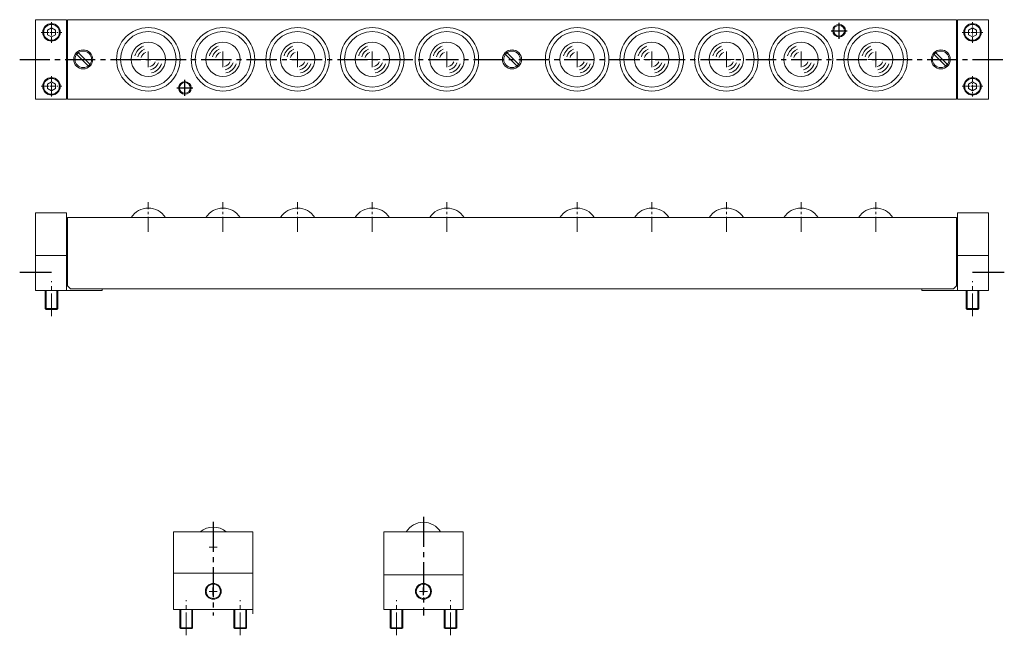
# Model space of a CAD drawing. Extents: x -25 to 595, y 41 to 429.
import ezdxf

# ---------------------------------------------------------------- set-up
doc = ezdxf.new("R2010")
doc.units = 0
doc.linetypes.add('CENTER2', pattern=[28.575, 19.05, -3.175, 3.175, -3.175])
doc.linetypes.add('DASHDOT2', pattern=[12.7, 6.35, -3.175, 0, -3.175])
doc.layers.get('0').update_dxf_attribs({"linetype": 'CONTINUOUS'})
doc.layers.add('センター', color=20, linetype='CONTINUOUS')
doc.layers.add('外形線', color=7, linetype='CONTINUOUS', lineweight=15)

msp = doc.modelspace()

# ---------------------------------------------------------------- linework, layer by layer
at = {"color": 0, "linetype": 'CENTER2', "lineweight": 13, "ltscale": 0.2}
for p, q in [((-5.23, 414.24), (-5.23, 427.24)), ((574.77, 414.24), (574.77, 427.24)), ((574.77, 414.24), (574.77, 427.24)), ((-11.73, 420.74), (1.27, 420.74)), ((568.27, 420.74), (581.27, 420.74)), ((-5.23, 393.24), (-5.23, 380.24)), ((574.77, 393.24), (574.77, 380.24)), ((574.77, 393.24), (574.77, 380.24)), ((-11.73, 386.74), (1.27, 386.74)), ((568.27, 386.74), (581.27, 386.74))]:
    msp.add_line(p, q, dxfattribs=at)
at = {"color": 0, "linetype": 'DASHDOT2', "lineweight": 13, "ltscale": 0.2}
for p, q in [((-5.23, 414.24), (-5.23, 427.24)), ((-5.23, 393.24), (-5.23, 380.24))]:
    msp.add_line(p, q, dxfattribs=at)
for p, q in [((485.77, 421.74), (495.77, 421.74)), ((490.77, 416.74), (490.77, 426.74)), ((78.77, 380.74), (78.77, 390.74)), ((73.77, 385.74), (83.77, 385.74)), ((-25.23, 269.57), (-5.23, 269.57)), ((574.77, 269.57), (594.77, 269.57)), ((96.68, 66.04), (96.68, 71.04)), ((228.99, 66.04), (228.99, 71.04))]:
    msp.add_line(p, q)
at = {"color": 0, "linetype": 'ByBlock', "lineweight": 13}
for p, q in [((50.77, 403.74), (60.77, 403.74)), ((55.77, 398.74), (55.77, 408.74)), ((97.77, 403.74), (107.77, 403.74)), ((102.77, 398.74), (102.77, 408.74)), ((144.77, 403.74), (154.77, 403.74)), ((149.77, 398.74), (149.77, 408.74)), ((191.77, 403.74), (201.77, 403.74)), ((196.77, 398.74), (196.77, 408.74)), ((238.77, 403.74), (248.77, 403.74)), ((243.77, 398.74), (243.77, 408.74)), ((320.77, 403.74), (330.77, 403.74)), ((325.77, 398.74), (325.77, 408.74)), ((367.77, 403.74), (377.77, 403.74)), ((372.77, 398.74), (372.77, 408.74)), ((414.77, 403.74), (424.77, 403.74)), ((419.77, 398.74), (419.77, 408.74)), ((461.77, 403.74), (471.77, 403.74)), ((462.77, 403.74), (472.77, 403.74)), ((466.77, 398.74), (466.77, 408.74)), ((508.77, 403.74), (518.77, 403.74)), ((513.77, 398.74), (513.77, 408.74))]:
    msp.add_line(p, q, dxfattribs=at)
at = {"linetype": 'CENTER2', "lineweight": 13, "ltscale": 0.5}
for p, q in [((55.77, 295.03), (55.77, 313.66)), ((102.77, 295.03), (102.77, 313.66)), ((149.77, 295.03), (149.77, 313.66)), ((196.77, 295.03), (196.77, 313.66)), ((243.77, 295.03), (243.77, 313.66)), ((325.77, 295.03), (325.77, 313.66)), ((372.77, 295.03), (372.77, 313.66)), ((419.77, 295.03), (419.77, 313.66)), ((466.77, 295.03), (466.77, 313.66)), ((513.77, 295.03), (513.77, 313.66))]:
    msp.add_line(p, q, dxfattribs=at)
at = {"lineweight": 13}
for p, q in [((94.18, 96.34), (99.18, 96.34)), ((96.68, 93.84), (96.68, 98.84)), ((94.18, 68.54), (99.18, 68.54)), ((226.49, 68.54), (231.49, 68.54))]:
    msp.add_line(p, q, dxfattribs=at)
at = {"color": 0, "linetype": 'ByBlock', "lineweight": 13}
for centre, radius, start, end in [((55.77, 403.74), 8.77, 110.12815, 165.8649), ((55.77, 403.74), 6.73, 110.12815, 165.8649), ((102.77, 403.74), 8.77, 110.12815, 165.8649), ((102.77, 403.74), 6.73, 110.12815, 165.8649), ((149.77, 403.74), 8.77, 110.12815, 165.8649), ((149.77, 403.74), 6.73, 110.12815, 165.8649), ((196.77, 403.74), 8.77, 110.12815, 165.8649), ((196.77, 403.74), 6.73, 110.12815, 165.8649), ((243.77, 403.74), 8.77, 110.12815, 165.8649), ((243.77, 403.74), 6.73, 110.12815, 165.8649), ((325.77, 403.74), 8.77, 110.12815, 165.8649), ((325.77, 403.74), 6.73, 110.12815, 165.8649), ((372.77, 403.74), 8.77, 110.12815, 165.8649), ((372.77, 403.74), 6.73, 110.12815, 165.8649), ((419.77, 403.74), 8.77, 110.12815, 165.8649), ((419.77, 403.74), 6.73, 110.12815, 165.8649), ((466.77, 403.74), 8.77, 110.12815, 165.8649), ((466.77, 403.74), 6.73, 110.12815, 165.8649), ((513.77, 403.74), 8.77, 110.12815, 165.8649), ((513.77, 403.74), 6.73, 110.12815, 165.8649), ((55.77, 403.74), 4.61, 110.12815, 165.8649), ((102.77, 403.74), 4.61, 110.12815, 165.8649), ((149.77, 403.74), 4.61, 110.12815, 165.8649), ((196.77, 403.74), 4.61, 110.12815, 165.8649), ((243.77, 403.74), 4.61, 110.12815, 165.8649), ((325.77, 403.74), 4.61, 110.12815, 165.8649), ((372.77, 403.74), 4.61, 110.12815, 165.8649), ((419.77, 403.74), 4.61, 110.12815, 165.8649), ((466.77, 403.74), 4.61, 110.12815, 165.8649), ((513.77, 403.74), 4.61, 110.12815, 165.8649), ((55.77, 403.74), 4.61, 282.55242, 340.95683), ((55.77, 403.74), 6.73, 282.55242, 340.95683), ((55.77, 403.74), 8.77, 282.55242, 340.95683), ((102.77, 403.74), 4.61, 282.55242, 340.95683), ((102.77, 403.74), 6.73, 282.55242, 340.95683), ((102.77, 403.74), 8.77, 282.55242, 340.95683), ((149.77, 403.74), 4.61, 282.55242, 340.95683), ((149.77, 403.74), 6.73, 282.55242, 340.95683), ((149.77, 403.74), 8.77, 282.55242, 340.95683), ((196.77, 403.74), 4.61, 282.55242, 340.95683), ((196.77, 403.74), 6.73, 282.55242, 340.95683), ((196.77, 403.74), 8.77, 282.55242, 340.95683), ((243.77, 403.74), 4.61, 282.55242, 340.95683), ((243.77, 403.74), 6.73, 282.55242, 340.95683), ((243.77, 403.74), 8.77, 282.55242, 340.95683), ((325.77, 403.74), 4.61, 282.55242, 340.95683), ((325.77, 403.74), 6.73, 282.55242, 340.95683), ((325.77, 403.74), 8.77, 282.55242, 340.95683), ((372.77, 403.74), 4.61, 282.55242, 340.95683), ((372.77, 403.74), 6.73, 282.55242, 340.95683), ((372.77, 403.74), 8.77, 282.55242, 340.95683), ((419.77, 403.74), 4.61, 282.55242, 340.95683), ((419.77, 403.74), 6.73, 282.55242, 340.95683), ((419.77, 403.74), 8.77, 282.55242, 340.95683), ((466.77, 403.74), 4.61, 282.55242, 340.95683), ((466.77, 403.74), 6.73, 282.55242, 340.95683), ((466.77, 403.74), 8.77, 282.55242, 340.95683), ((513.77, 403.74), 4.61, 282.55242, 340.95683), ((513.77, 403.74), 6.73, 282.55242, 340.95683), ((513.77, 403.74), 8.77, 282.55242, 340.95683)]:
    msp.add_arc(centre, radius, start, end, dxfattribs=at)
at = {"layer": 'センター', "color": 0, "linetype": 'CENTER2'}
for p, q in [((-25.23, 403.74), (594.77, 403.74)), ((96.68, 112.39), (96.68, 53.34)), ((228.99, 115.53), (228.99, 53.34))]:
    msp.add_line(p, q, dxfattribs=at)
at = {"layer": 'センター', "color": 0, "linetype": 'CENTER2', "lineweight": 13, "ltscale": 0.75}
for p, q in [((-5.23, 241.85), (-5.23, 264.05)), ((574.77, 241.85), (574.77, 264.05)), ((79.68, 40.83), (79.68, 63.02)), ((113.68, 40.83), (113.68, 63.02)), ((211.99, 40.83), (211.99, 63.02)), ((245.99, 40.83), (245.99, 63.02))]:
    msp.add_line(p, q, dxfattribs=at)
at = {"layer": '外形線', "color": 0, "linetype": 'ByBlock'}
for p, q in [((-15.23, 428.74), (-15.23, 378.74)), ((4.27, 428.74), (-15.23, 428.74)), ((4.27, 428.74), (4.27, 378.74)), ((564.77, 428.74), (4.77, 428.74)), ((4.77, 428.74), (4.77, 378.74)), ((564.77, 428.74), (564.77, 378.74)), ((565.27, 428.74), (565.27, 378.74)), ((584.77, 428.74), (565.27, 428.74)), ((584.77, 428.74), (584.77, 378.74)), ((-7.73, 422.18), (-5.23, 423.62)), ((-7.73, 419.29), (-7.73, 422.18)), ((-5.23, 423.62), (-2.73, 422.18)), ((-2.73, 422.18), (-2.73, 419.29)), ((572.27, 422.18), (574.77, 423.62)), ((572.27, 419.29), (572.27, 422.18)), ((574.77, 423.62), (577.27, 422.18)), ((577.27, 422.18), (577.27, 419.29)), ((-5.23, 417.85), (-7.73, 419.29)), ((-2.73, 419.29), (-5.23, 417.85)), ((574.77, 417.85), (572.27, 419.29)), ((577.27, 419.29), (574.77, 417.85)), ((18.45, 399), (10.03, 407.42)), ((11.09, 408.48), (19.51, 400.06)), ((288.45, 399), (280.03, 407.42)), ((281.09, 408.48), (289.51, 400.06)), ((558.45, 399), (550.03, 407.42)), ((551.09, 408.48), (559.51, 400.06)), ((-7.73, 388.18), (-5.23, 389.62)), ((-7.73, 385.29), (-7.73, 388.18)), ((-5.23, 383.85), (-7.73, 385.29)), ((-5.23, 389.62), (-2.73, 388.18)), ((-2.73, 385.29), (-5.23, 383.85)), ((-2.73, 388.18), (-2.73, 385.29)), ((572.27, 388.18), (574.77, 389.62)), ((572.27, 385.29), (572.27, 388.18)), ((574.77, 383.85), (572.27, 385.29)), ((574.77, 389.62), (577.27, 388.18)), ((577.27, 385.29), (574.77, 383.85)), ((577.27, 388.18), (577.27, 385.29)), ((4.27, 378.74), (-15.23, 378.74)), ((564.77, 378.74), (4.77, 378.74)), ((584.77, 378.74), (565.27, 378.74)), ((96.68, 106.04), (71.68, 106.04)), ((75.68, 45.64), (76.28, 45.04)), ((109.68, 45.64), (110.28, 45.04)), ((207.99, 45.64), (208.59, 45.04)), ((241.99, 45.64), (242.59, 45.04))]:
    msp.add_line(p, q, dxfattribs=at)
at = {"layer": '外形線'}
for p, q in [((-15.23, 258.07), (-15.23, 307.07)), ((-15.23, 307.07), (4.27, 307.07)), ((4.27, 258.07), (4.27, 307.07)), ((4.77, 304.07), (564.77, 304.07)), ((4.77, 261.07), (4.77, 304.07)), ((564.77, 304.07), (564.77, 261.07)), ((565.27, 307.07), (565.27, 258.07)), ((565.27, 307.07), (584.77, 307.07)), ((584.77, 307.07), (584.77, 258.07)), ((4.27, 287.57), (4.77, 287.57)), ((564.77, 287.57), (565.27, 287.57)), ((-15.23, 280.07), (4.27, 280.07)), ((565.27, 280.07), (584.77, 280.07)), ((4.77, 261.07), (6.77, 259.07)), ((562.77, 259.07), (564.77, 261.07)), ((-15.23, 258.07), (4.27, 258.07)), ((-9.23, 258.07), (-9.23, 246.67)), ((-8.63, 258.07), (-8.63, 246.07)), ((-1.83, 258.07), (-1.83, 246.07)), ((-1.23, 258.07), (-1.23, 246.67)), ((4.27, 258.07), (26.77, 258.07)), ((6.77, 259.07), (562.77, 259.07)), ((26.77, 258.07), (26.77, 259.07)), ((542.77, 259.07), (542.77, 258.07)), ((542.77, 258.07), (565.27, 258.07)), ((565.27, 258.07), (584.77, 258.07)), ((570.77, 258.07), (570.77, 246.67)), ((571.37, 258.07), (571.37, 246.07)), ((578.17, 258.07), (578.17, 246.07)), ((578.77, 258.07), (578.77, 246.67)), ((-9.23, 246.67), (-8.63, 246.07)), ((-9.23, 246.67), (-1.23, 246.67)), ((-8.63, 246.07), (-1.83, 246.07)), ((-1.23, 246.67), (-1.83, 246.07)), ((570.77, 246.67), (578.77, 246.67)), ((570.77, 246.67), (571.37, 246.07)), ((571.37, 246.07), (578.17, 246.07)), ((578.77, 246.67), (578.17, 246.07)), ((71.68, 57.04), (71.68, 106.04)), ((121.68, 106.04), (96.68, 106.04)), ((121.68, 54.34), (121.68, 106.04)), ((203.99, 57.04), (203.99, 106.04)), ((228.99, 106.04), (203.99, 106.04)), ((228.99, 106.04), (253.99, 106.04)), ((253.99, 57.04), (253.99, 106.04)), ((121.68, 80.04), (71.68, 80.04)), ((253.99, 79.04), (203.99, 79.04)), ((96.68, 57.04), (71.68, 57.04)), ((75.68, 57.04), (75.68, 45.64)), ((76.28, 57.04), (76.28, 45.04)), ((83.08, 57.04), (83.08, 45.04)), ((83.68, 57.04), (83.68, 45.64)), ((96.68, 57.04), (121.68, 57.04)), ((109.68, 57.04), (109.68, 45.64)), ((110.28, 57.04), (110.28, 45.04)), ((117.08, 57.04), (117.08, 45.04)), ((117.68, 57.04), (117.68, 45.64)), ((253.99, 57.04), (203.99, 57.04)), ((207.99, 57.04), (207.99, 45.64)), ((208.59, 57.04), (208.59, 45.04)), ((215.39, 57.04), (215.39, 45.04)), ((215.99, 57.04), (215.99, 45.64)), ((241.99, 57.04), (241.99, 45.64)), ((242.59, 57.04), (242.59, 45.04)), ((249.39, 57.04), (249.39, 45.04)), ((249.99, 57.04), (249.99, 45.64)), ((75.68, 45.64), (83.68, 45.64)), ((76.28, 45.04), (83.08, 45.04)), ((83.68, 45.64), (83.08, 45.04)), ((109.68, 45.64), (117.68, 45.64)), ((110.28, 45.04), (117.08, 45.04)), ((117.68, 45.64), (117.08, 45.04)), ((207.99, 45.64), (215.99, 45.64)), ((208.59, 45.04), (215.39, 45.04)), ((215.99, 45.64), (215.39, 45.04)), ((241.99, 45.64), (249.99, 45.64)), ((242.59, 45.04), (249.39, 45.04)), ((249.99, 45.64), (249.39, 45.04))]:
    msp.add_line(p, q, dxfattribs=at)
at = {"layer": '外形線', "color": 0, "linetype": 'ByBlock'}
for centre, radius in [((-5.23, 420.74), 5.5), ((-5.23, 420.74), 5), ((490.77, 421.74), 4), ((490.77, 421.74), 3.4), ((574.77, 420.74), 5.5), ((574.77, 420.74), 5), ((14.77, 403.74), 6), ((284.77, 403.74), 6), ((554.77, 403.74), 6), ((14.77, 403.74), 5.23), ((284.77, 403.74), 5.23), ((554.77, 403.74), 5.23), ((-5.23, 386.74), 5.5), ((-5.23, 386.74), 5), ((574.77, 386.74), 5.5), ((574.77, 386.74), 5), ((78.77, 385.74), 4), ((78.77, 385.74), 3.4)]:
    msp.add_circle(centre, radius, dxfattribs=at)
at = {"layer": '外形線'}
for centre, radius in [((55.77, 403.74), 20), ((102.77, 403.74), 20), ((149.77, 403.74), 20), ((196.77, 403.74), 20), ((243.77, 403.74), 20), ((325.77, 403.74), 20), ((372.77, 403.74), 20), ((419.77, 403.74), 20), ((466.77, 403.74), 20), ((513.77, 403.74), 20), ((55.77, 403.74), 17.5), ((102.77, 403.74), 17.5), ((149.77, 403.74), 17.5), ((196.77, 403.74), 17.5), ((243.77, 403.74), 17.5), ((325.77, 403.74), 17.5), ((372.77, 403.74), 17.5), ((419.77, 403.74), 17.5), ((466.77, 403.74), 17.5), ((513.77, 403.74), 17.5), ((55.77, 403.74), 10.79), ((102.77, 403.74), 10.79), ((149.77, 403.74), 10.79), ((196.77, 403.74), 10.79), ((243.77, 403.74), 10.79), ((325.77, 403.74), 10.79), ((372.77, 403.74), 10.79), ((419.77, 403.74), 10.79), ((466.77, 403.74), 10.79), ((513.77, 403.74), 10.79), ((96.68, 68.54), 5), ((96.68, 68.54), 4.5), ((228.99, 68.54), 5), ((228.99, 68.54), 4.5)]:
    msp.add_circle(centre, radius, dxfattribs=at)
for centre, start, end in [((55.77, 297.37), 90, 148.15932), ((55.77, 297.37), 31.84068, 90), ((102.77, 297.37), 90, 148.15932), ((102.77, 297.37), 31.84068, 90), ((149.77, 297.37), 90, 148.15932), ((149.77, 297.37), 31.84068, 90), ((196.77, 297.37), 90, 148.15932), ((196.77, 297.37), 31.84068, 90), ((243.77, 297.37), 90, 148.15932), ((243.77, 297.37), 31.84068, 90), ((325.77, 297.37), 90, 148.15932), ((325.77, 297.37), 31.84068, 90), ((372.77, 297.37), 90, 148.15932), ((372.77, 297.37), 31.84068, 90), ((419.77, 297.37), 90, 148.15932), ((419.77, 297.37), 31.84068, 90), ((466.77, 297.37), 90, 148.15932), ((466.77, 297.37), 31.84068, 90), ((513.77, 297.37), 90, 148.15932), ((513.77, 297.37), 31.84068, 90), ((228.99, 99.34), 31.84068, 148.15932), ((96.68, 96.34), 49.79854, 130.20146)]:
    msp.add_arc(centre, 12.7, start, end, dxfattribs=at)

doc.saveas('drawing.dxf')
